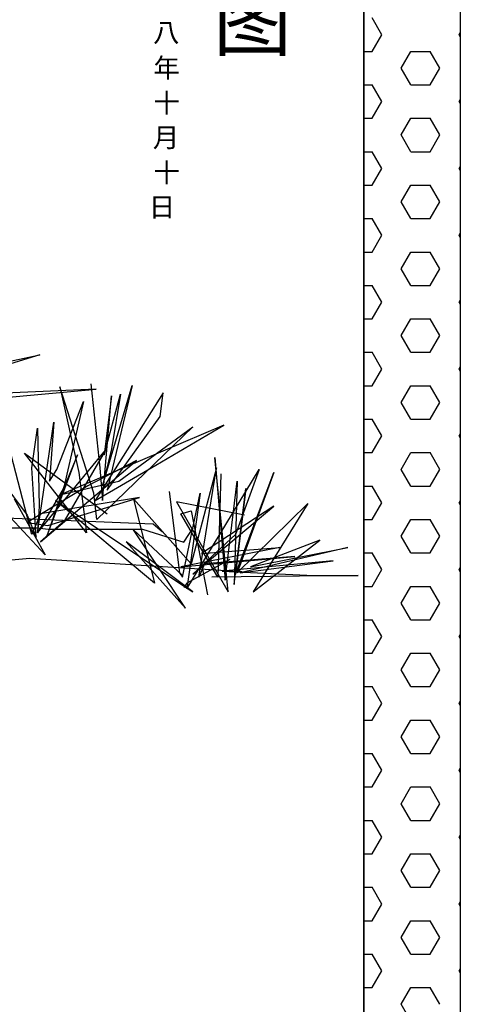
# Model space of a CAD drawing. Units: millimetres. Extents: x 1656 to 9932, y 804 to 4614.
# Drawn here: x 4067 to 4295, y 3115 to 3625 of the extents above; entities that cross this region are included whole.
import ezdxf

# ---------------------------------------------------------------- set-up
doc = ezdxf.new("R2010")
doc.units = ezdxf.units.MM
doc.styles.get("Standard").update_dxf_attribs({"font": 'arial.ttf'})

# ---------------------------------------------------------------- blocks, each defined once
blk = doc.blocks.new('1')
at = {"linetype": 'ByBlock'}
for p, q in [((2471.43, 16217.84), (2471.43, 14617.84)), ((2471.43, 16217.84), (2471.43, 14617.84)), ((2421.43, 15967.84), (2421.43, 14867.84)), ((2421.43, 14867.84), (2421.43, 15967.84)), ((2421.43, 14867.84), (2421.43, 15967.84)), ((2421.43, 15967.84), (2421.43, 14867.84)), ((2430.8, 15807.49), (2425.8, 15816.15)), ((2425.8, 15798.83), (2430.8, 15807.49)), ((2470.8, 15807.49), (2471.43, 15808.57)), ((2471.43, 15806.4), (2470.8, 15807.49)), ((2421.43, 15798.83), (2425.8, 15798.83)), ((2440.8, 15790.17), (2445.8, 15798.83)), ((2445.8, 15798.83), (2455.8, 15798.83)), ((2460.8, 15790.17), (2455.8, 15798.83)), ((2445.8, 15781.51), (2440.8, 15790.17)), ((2455.8, 15781.51), (2460.8, 15790.17)), ((2421.43, 15781.51), (2425.8, 15781.51)), ((2430.8, 15772.85), (2425.8, 15781.51)), ((2445.8, 15781.51), (2455.8, 15781.51)), ((2425.8, 15764.19), (2430.8, 15772.85)), ((2470.8, 15772.85), (2471.43, 15773.93)), ((2471.43, 15771.76), (2470.8, 15772.85)), ((2421.43, 15764.19), (2425.8, 15764.19)), ((2440.8, 15755.53), (2445.8, 15764.19)), ((2445.8, 15764.19), (2455.8, 15764.19)), ((2460.8, 15755.53), (2455.8, 15764.19)), ((2445.8, 15746.87), (2440.8, 15755.53)), ((2455.8, 15746.87), (2460.8, 15755.53)), ((2421.43, 15746.87), (2425.8, 15746.87)), ((2430.8, 15738.21), (2425.8, 15746.87)), ((2445.8, 15746.87), (2455.8, 15746.87)), ((2425.8, 15729.55), (2430.8, 15738.21)), ((2470.8, 15738.21), (2471.43, 15739.29)), ((2471.43, 15737.12), (2470.8, 15738.21)), ((2421.43, 15729.55), (2425.8, 15729.55)), ((2440.8, 15720.89), (2445.8, 15729.55)), ((2445.8, 15729.55), (2455.8, 15729.55)), ((2460.8, 15720.89), (2455.8, 15729.55)), ((2445.8, 15712.23), (2440.8, 15720.89)), ((2455.8, 15712.23), (2460.8, 15720.89)), ((2421.43, 15712.23), (2425.8, 15712.23)), ((2430.8, 15703.57), (2425.8, 15712.23)), ((2445.8, 15712.23), (2455.8, 15712.23)), ((2425.8, 15694.9), (2430.8, 15703.57)), ((2470.8, 15703.57), (2471.43, 15704.65)), ((2471.43, 15702.48), (2470.8, 15703.57)), ((2421.43, 15694.9), (2425.8, 15694.9)), ((2440.8, 15686.24), (2445.8, 15694.9)), ((2445.8, 15694.9), (2455.8, 15694.9)), ((2460.8, 15686.24), (2455.8, 15694.9)), ((2445.8, 15677.58), (2440.8, 15686.24)), ((2455.8, 15677.58), (2460.8, 15686.24)), ((2421.43, 15677.58), (2425.8, 15677.58)), ((2430.8, 15668.92), (2425.8, 15677.58)), ((2445.8, 15677.58), (2455.8, 15677.58)), ((2470.8, 15668.92), (2471.43, 15670.01)), ((2425.8, 15660.26), (2430.8, 15668.92)), ((2471.43, 15667.84), (2470.8, 15668.92)), ((2421.43, 15660.26), (2425.8, 15660.26)), ((2440.8, 15651.6), (2445.8, 15660.26)), ((2445.8, 15660.26), (2455.8, 15660.26)), ((2460.8, 15651.6), (2455.8, 15660.26)), ((2445.8, 15642.94), (2440.8, 15651.6)), ((2455.8, 15642.94), (2460.8, 15651.6)), ((2148.72, 15619.05), (2253.75, 15641.65)), ((2253.75, 15641.65), (2158.41, 15612.59)), ((2421.43, 15642.94), (2425.8, 15642.94)), ((2430.8, 15634.28), (2425.8, 15642.94)), ((2445.8, 15642.94), (2455.8, 15642.94)), ((2425.8, 15625.62), (2430.8, 15634.28)), ((2470.8, 15634.28), (2471.43, 15635.37)), ((2471.43, 15633.2), (2470.8, 15634.28)), ((2282.83, 15623.89), (2137.4, 15617.44)), ((2158.41, 15612.59), (2282.83, 15623.89)), ((2264.07, 15625.06), (2274.01, 15580.74)), ((2281.66, 15570.04), (2264.07, 15625.06)), ((2280.13, 15626.58), (2284.72, 15583.03)), ((2286.25, 15573.86), (2301.55, 15625.82)), ((2301.55, 15625.82), (2288.54, 15571.57)), ((2421.43, 15625.62), (2425.8, 15625.62)), ((2440.8, 15616.96), (2445.8, 15625.62)), ((2445.8, 15625.62), (2455.8, 15625.62)), ((2460.8, 15616.96), (2455.8, 15625.62)), ((2317.61, 15622), (2282.42, 15566.22)), ((2286.25, 15566.22), (2290.84, 15620.47)), ((2287.01, 15589.91), (2295.43, 15621.24)), ((2290.84, 15620.47), (2287.01, 15589.91)), ((2295.43, 15621.24), (2290.84, 15592.96)), ((2316.08, 15609.77), (2317.61, 15622)), ((2262.54, 15582.26), (2276.31, 15617.41)), ((2276.31, 15617.41), (2266.36, 15573.86)), ((2445.8, 15608.3), (2440.8, 15616.96)), ((2455.8, 15608.3), (2460.8, 15616.96)), ((2288.54, 15571.57), (2316.08, 15609.77)), ((2421.43, 15608.3), (2425.8, 15608.3)), ((2430.8, 15599.64), (2425.8, 15608.3)), ((2445.8, 15608.3), (2455.8, 15608.3)), ((2249.53, 15583.03), (2252.59, 15603.66)), ((2252.59, 15549.41), (2261.01, 15606.72)), ((2252.59, 15603.66), (2253.36, 15563.16)), ((2261.01, 15606.72), (2258.71, 15576.15)), ((2348.97, 15605.19), (2264.83, 15569.27)), ((2332.91, 15604.42), (2283.19, 15556.28)), ((2294.66, 15576.15), (2332.91, 15604.42)), ((2313.78, 15584.56), (2348.97, 15605.19)), ((2249.53, 15548.64), (2236.53, 15599.08)), ((2425.8, 15590.98), (2430.8, 15599.64)), ((2470.8, 15599.64), (2471.43, 15600.73)), ((2471.43, 15598.56), (2470.8, 15599.64)), ((2290.84, 15592.96), (2286.25, 15573.86)), ((2245.71, 15590.67), (2288.54, 15559.34)), ((2277.83, 15549.41), (2245.71, 15590.67)), ((2252.59, 15549.41), (2287.78, 15592.2)), ((2257.18, 15547.12), (2273.25, 15589.91)), ((2287.78, 15592.2), (2266.36, 15555.52)), ((2273.25, 15589.91), (2266.36, 15573.1)), ((2344.38, 15588.38), (2349.73, 15524.96)), ((2351.26, 15518.84), (2344.38, 15588.38)), ((2421.43, 15590.98), (2425.8, 15590.98)), ((2440.8, 15582.32), (2445.8, 15590.98)), ((2445.8, 15590.98), (2455.8, 15590.98)), ((2460.8, 15582.32), (2455.8, 15590.98)), ((2251.83, 15547.12), (2249.53, 15583.03)), ((2254.12, 15544.82), (2303.84, 15586.85)), ((2303.84, 15586.85), (2278.6, 15573.86)), ((2282.42, 15566.22), (2313.78, 15584.56)), ((2284.72, 15583.03), (2286.25, 15566.22)), ((2345.14, 15583.03), (2332.14, 15533.36)), ((2335.97, 15526.48), (2345.14, 15583.03)), ((2258.71, 15576.15), (2262.54, 15582.26)), ((2274.01, 15580.74), (2277.83, 15549.41)), ((2329.85, 15520.37), (2367.33, 15582.26)), ((2347.44, 15579.97), (2345.91, 15526.48)), ((2367.33, 15582.26), (2355.09, 15548.64)), ((2355.09, 15528.01), (2374.97, 15580.74)), ((2374.97, 15580.74), (2355.85, 15528.78)), ((2445.8, 15573.66), (2440.8, 15582.32)), ((2455.8, 15573.66), (2460.8, 15582.32)), ((2233.47, 15576.92), (2247.24, 15558.58)), ((2278.6, 15573.86), (2247.24, 15554.76)), ((2266.36, 15573.1), (2252.59, 15549.41)), ((2266.36, 15573.86), (2257.18, 15547.12)), ((2264.83, 15569.27), (2294.66, 15576.15)), ((2349.73, 15524.96), (2355.85, 15576.15)), ((2355.85, 15576.15), (2354.32, 15522.66)), ((2421.43, 15573.66), (2425.8, 15573.66)), ((2430.8, 15565), (2425.8, 15573.66)), ((2445.8, 15573.66), (2455.8, 15573.66)), ((2256.42, 15537.95), (2228.12, 15568.51)), ((2305.37, 15567.75), (2254.12, 15559.34)), ((2257.95, 15553.23), (2305.37, 15567.75)), ((2283.19, 15556.28), (2281.66, 15570.04)), ((2320.67, 15570.8), (2326.02, 15528.78)), ((2327.55, 15526.48), (2336.73, 15570.04)), ((2336.73, 15570.04), (2329.85, 15520.37)), ((2354.32, 15522.66), (2360.44, 15572.33)), ((2360.44, 15572.33), (2355.09, 15528.01)), ((2240.36, 15566.98), (2256.42, 15537.95)), ((2253.36, 15563.16), (2252.59, 15549.41)), ((2261.77, 15566.22), (2330.61, 15520.37)), ((2313.02, 15523.43), (2261.77, 15566.22)), ((2302.31, 15566.98), (2313.02, 15523.43)), ((2332.14, 15533.36), (2302.31, 15566.98)), ((2324.49, 15565.45), (2351.26, 15518.84)), ((2359.68, 15558.58), (2324.49, 15565.45)), ((2332.91, 15528.01), (2374.97, 15563.16)), ((2374.97, 15563.16), (2337.5, 15538.71)), ((2355.85, 15528.78), (2392.57, 15564.69)), ((2392.57, 15564.69), (2364.27, 15518.84)), ((2425.8, 15556.34), (2430.8, 15565)), ((2470.8, 15565), (2471.43, 15566.09)), ((2471.43, 15563.91), (2470.8, 15565)), ((2174.23, 15559.65), (2312.41, 15554.15)), ((2247.24, 15558.58), (2251.83, 15547.12)), ((2254.12, 15559.34), (2249.53, 15548.64)), ((2326.79, 15559.34), (2332.14, 15560.87)), ((2345.91, 15526.48), (2326.79, 15559.34)), ((2332.14, 15560.87), (2340.56, 15517.31)), ((2230.6, 15552.09), (2252.6, 15552.09)), ((2247.24, 15554.76), (2257.95, 15553.23)), ((2252.6, 15552.09), (2258.1, 15551.41)), ((2266.36, 15555.52), (2254.12, 15544.82)), ((2312.41, 15554.15), (2317.22, 15550.03)), ((2328.22, 15544.54), (2333.04, 15552.09)), ((2421.43, 15556.34), (2425.8, 15556.34)), ((2440.8, 15547.68), (2445.8, 15556.34)), ((2445.8, 15556.34), (2455.8, 15556.34)), ((2460.8, 15547.68), (2455.8, 15556.34)), ((2258.1, 15551.41), (2292.48, 15551.41)), ((2292.48, 15551.41), (2306.91, 15551.41)), ((2302.31, 15550.94), (2327.55, 15527.25)), ((2329.08, 15510.44), (2302.31, 15550.94)), ((2306.91, 15551.41), (2328.22, 15544.54)), ((2355.09, 15548.64), (2332.91, 15528.01)), ((2445.8, 15539.02), (2440.8, 15547.68)), ((2455.8, 15539.02), (2460.8, 15547.68)), ((2298.49, 15544.82), (2329.08, 15510.44)), ((2332.91, 15518.84), (2298.49, 15544.82)), ((2398.69, 15545.59), (2362.74, 15531.83)), ((2364.27, 15518.84), (2398.69, 15545.59)), ((2378.03, 15541.77), (2326.79, 15531.83)), ((2326.79, 15531.83), (2385.68, 15537.18)), ((2337.5, 15538.71), (2378.03, 15541.77)), ((2385.68, 15537.18), (2339.03, 15533.36)), ((2413.22, 15541.77), (2357.38, 15528.78)), ((2362.74, 15531.83), (2413.22, 15541.77)), ((2421.43, 15539.02), (2425.8, 15539.02)), ((2430.8, 15530.36), (2425.8, 15539.02)), ((2445.8, 15539.02), (2455.8, 15539.02)), ((2233.35, 15534.92), (2248.48, 15536.3)), ((2248.48, 15536.3), (2358.47, 15529.43)), ((2352.03, 15535.65), (2329.85, 15523.43)), ((2339.03, 15533.36), (2335.97, 15526.48)), ((2405.57, 15534.89), (2348.2, 15529.54)), ((2357.38, 15528.78), (2405.57, 15534.89)), ((2326.02, 15528.78), (2327.55, 15526.48)), ((2418.57, 15527.25), (2342.85, 15526.48)), ((2348.2, 15529.54), (2395.63, 15527.25)), ((2395.63, 15527.25), (2418.57, 15527.25)), ((2425.8, 15521.7), (2430.8, 15530.36)), ((2470.8, 15530.36), (2471.43, 15531.45)), ((2471.43, 15529.27), (2470.8, 15530.36)), ((2329.85, 15523.43), (2328.32, 15521.13)), ((2421.43, 15521.7), (2425.8, 15521.7)), ((2440.8, 15513.04), (2445.8, 15521.7)), ((2445.8, 15521.7), (2455.8, 15521.7)), ((2460.8, 15513.04), (2455.8, 15521.7)), ((2330.61, 15520.37), (2332.91, 15518.84)), ((2445.8, 15504.38), (2440.8, 15513.04)), ((2455.8, 15504.38), (2460.8, 15513.04)), ((2421.43, 15504.38), (2425.8, 15504.38)), ((2430.8, 15495.72), (2425.8, 15504.38)), ((2445.8, 15504.38), (2455.8, 15504.38)), ((2470.8, 15495.72), (2471.43, 15496.81)), ((2425.8, 15487.06), (2430.8, 15495.72)), ((2471.43, 15494.63), (2470.8, 15495.72)), ((2421.43, 15487.06), (2425.8, 15487.06)), ((2440.8, 15478.4), (2445.8, 15487.06)), ((2445.8, 15487.06), (2455.8, 15487.06)), ((2460.8, 15478.4), (2455.8, 15487.06)), ((2445.8, 15469.74), (2440.8, 15478.4)), ((2455.8, 15469.74), (2460.8, 15478.4)), ((2421.43, 15469.74), (2425.8, 15469.74)), ((2430.8, 15461.08), (2425.8, 15469.74)), ((2445.8, 15469.74), (2455.8, 15469.74)), ((2425.8, 15452.42), (2430.8, 15461.08)), ((2470.8, 15461.08), (2471.43, 15462.16)), ((2471.43, 15459.99), (2470.8, 15461.08)), ((2421.43, 15452.42), (2425.8, 15452.42)), ((2440.8, 15443.76), (2445.8, 15452.42)), ((2445.8, 15452.42), (2455.8, 15452.42)), ((2460.8, 15443.76), (2455.8, 15452.42)), ((2445.8, 15435.1), (2440.8, 15443.76)), ((2455.8, 15435.1), (2460.8, 15443.76)), ((2421.43, 15435.1), (2425.8, 15435.1)), ((2430.8, 15426.44), (2425.8, 15435.1)), ((2445.8, 15435.1), (2455.8, 15435.1)), ((2425.8, 15417.78), (2430.8, 15426.44)), ((2470.8, 15426.44), (2471.43, 15427.52)), ((2471.43, 15425.35), (2470.8, 15426.44)), ((2421.43, 15417.78), (2425.8, 15417.78)), ((2440.8, 15409.12), (2445.8, 15417.78)), ((2445.8, 15417.78), (2455.8, 15417.78)), ((2460.8, 15409.12), (2455.8, 15417.78)), ((2445.8, 15400.46), (2440.8, 15409.12)), ((2455.8, 15400.46), (2460.8, 15409.12)), ((2421.43, 15400.46), (2425.8, 15400.46)), ((2430.8, 15391.8), (2425.8, 15400.46)), ((2445.8, 15400.46), (2455.8, 15400.46)), ((2425.8, 15383.14), (2430.8, 15391.8)), ((2470.8, 15391.8), (2471.43, 15392.88)), ((2471.43, 15390.71), (2470.8, 15391.8)), ((2421.43, 15383.14), (2425.8, 15383.14)), ((2440.8, 15374.48), (2445.8, 15383.14)), ((2445.8, 15383.14), (2455.8, 15383.14)), ((2460.8, 15374.48), (2455.8, 15383.14)), ((2445.8, 15365.82), (2440.8, 15374.48)), ((2455.8, 15365.82), (2460.8, 15374.48)), ((2421.43, 15365.82), (2425.8, 15365.82)), ((2430.8, 15357.15), (2425.8, 15365.82)), ((2445.8, 15365.82), (2455.8, 15365.82)), ((2470.8, 15357.15), (2471.43, 15358.24)), ((2425.8, 15348.49), (2430.8, 15357.15)), ((2471.43, 15356.07), (2470.8, 15357.15)), ((2421.43, 15348.49), (2425.8, 15348.49)), ((2440.8, 15339.83), (2445.8, 15348.49)), ((2445.8, 15348.49), (2455.8, 15348.49)), ((2460.8, 15339.83), (2455.8, 15348.49)), ((2445.8, 15331.17), (2440.8, 15339.83)), ((2455.8, 15331.17), (2460.8, 15339.83)), ((2421.43, 15331.17), (2425.8, 15331.17)), ((2430.8, 15322.51), (2425.8, 15331.17)), ((2445.8, 15331.17), (2455.8, 15331.17)), ((2425.8, 15313.85), (2430.8, 15322.51)), ((2470.8, 15322.51), (2471.43, 15323.6)), ((2471.43, 15321.43), (2470.8, 15322.51)), ((2421.43, 15313.85), (2425.8, 15313.85)), ((2440.8, 15305.19), (2445.8, 15313.85)), ((2445.8, 15313.85), (2455.8, 15313.85)), ((2460.8, 15305.19), (2455.8, 15313.85)), ((2445.8, 15296.53), (2440.8, 15305.19))]:
    blk.add_line(p, q, dxfattribs=at)
for s, height, p in [('图', 30, (2343.38, 15799.7)), ('八', 10, (2312.4, 15803.7)), ('年', 10, (2312.57, 15785.31)), ('十', 10, (2312.57, 15767.09)), ('月', 10, (2312.29, 15749.2)), ('十', 10, (2312.57, 15730.98)), ('日', 10, (2310.18, 15713.2))]:
    blk.add_text(s, height=height).set_placement(p)

msp = doc.modelspace()

# ---------------------------------------------------------------- block references
msp.add_blockref('1', (1823.33, -12190.18))

doc.saveas('drawing.dxf')
